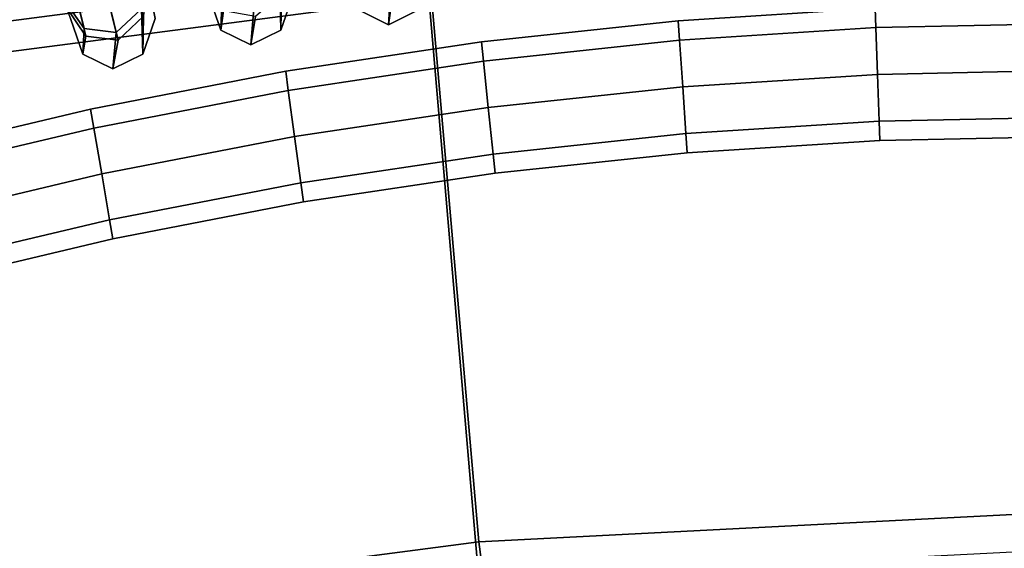
# Model space of a CAD drawing. Units: inches. Extents: x -14.3 to 14.3, y -12.6 to 11.1.
# Drawn here: x -1.2 to -0.1, y 3.9 to 4.5 of the extents above; entities that cross this region are included whole.
import ezdxf

# ---------------------------------------------------------------- set-up
doc = ezdxf.new("R2010")
doc.units = ezdxf.units.IN
doc.header["$MEASUREMENT"] = 0
doc.layers.add('Knoll Studio Chair Cushion', color=2, linetype='Continuous')
doc.layers.add('Knoll Studio Chair Frame', color=2, linetype='Continuous')

msp = doc.modelspace()

# ---------------------------------------------------------------- linework, layer by layer
at = {"layer": 'Knoll Studio Chair Cushion'}
for points in [[(-1.6593, 4.9087, 17.4161), (-1.5743, 4.427, 17.7239), (-0.7321, 4.5368, 17.722), (-0.7748, 5.0241, 17.4141)], [(-1.5743, 4.3921, 14.9733), (-1.6593, 4.8843, 15.2641), (-0.7748, 4.9996, 15.2621), (-0.7321, 4.5019, 14.9714)], [(-0.7321, 4.5368, 17.722), (-0.6751, 3.8826, 17.9562), (-0.0086, 3.9168, 17.9556), (-0.0086, 4.5735, 17.7213)], [(-1.5743, 4.427, 17.7239), (-1.4606, 3.7802, 17.958), (-0.6751, 3.8826, 17.9562), (-0.7321, 4.5368, 17.722)], [(-0.6751, 3.8399, 14.7601), (-0.7321, 4.5019, 14.9714), (-0.0086, 4.5386, 14.9708), (-0.0086, 3.8741, 14.7595)], [(-1.4606, 3.7375, 14.7619), (-1.5743, 4.3921, 14.9733), (-0.7321, 4.5019, 14.9714), (-0.6751, 3.8399, 14.7601)], [(-0.0086, 3.9168, 17.9556), (-0.6751, 3.8826, 17.9562), (-0.5179, 2.6892, 18.0873), (-0.0086, 2.7285, 18.0866)], [(-0.6751, 3.8826, 17.9562), (-1.4606, 3.7802, 17.958), (-1.1458, 2.5711, 18.0894), (-0.5179, 2.6892, 18.0873)]]:
    msp.add_3dface(points, dxfattribs=at)
at = {"layer": 'Knoll Studio Chair Frame'}
for points in [[(-1.1499, 4.5719, 12.1589), (-1.124, 4.4657, 12.5087), (-1.1468, 4.4991, 12.5171), (-1.1721, 4.603, 12.1749)], [(-1.0844, 4.5944, 12.1589), (-1.0585, 4.4882, 12.5087), (-1.0874, 4.4612, 12.5053), (-1.1135, 4.5683, 12.1523)], [(-1.1219, 4.4573, 13.2389), (-1.1459, 4.5555, 13.5912), (-1.1682, 4.5869, 13.5762), (-1.1448, 4.4909, 13.2315)], [(-1.1135, 4.5683, 12.1523), (-1.0874, 4.4612, 12.5053), (-1.124, 4.4657, 12.5087), (-1.1499, 4.5719, 12.1589)], [(-1.0564, 4.4799, 13.2389), (-1.0804, 4.578, 13.5912), (-1.1095, 4.5518, 13.5975), (-1.0853, 4.4528, 13.242)], [(-0.9002, 4.464, 12.8725), (-0.9012, 4.5143, 12.508), (-0.8955, 4.5568, 12.5164), (-0.8861, 4.5046, 12.8729)], [(-1.0853, 4.4528, 13.242), (-1.1095, 4.5518, 13.5975), (-1.1459, 4.5555, 13.5912), (-1.1219, 4.4573, 13.2389)], [(-0.8993, 4.5053, 13.238), (-0.9002, 4.464, 12.8725), (-0.8861, 4.5046, 12.8729), (-0.8936, 4.548, 13.2306)], [(-0.7778, 4.4702, 12.8717), (-0.7751, 4.5117, 12.5039), (-0.7444, 4.5359, 12.5074), (-0.7437, 4.487, 12.8718)], [(-1.0572, 4.4367, 12.8733), (-1.0585, 4.4882, 12.5087), (-1.0542, 4.531, 12.5171), (-1.0431, 4.4772, 12.8737)], [(-0.9825, 4.5045, 12.8733), (-0.9891, 4.5293, 12.5164), (-0.9674, 4.4949, 12.508), (-0.9684, 4.464, 12.8727)], [(-0.7734, 4.5021, 13.2404), (-0.7778, 4.4702, 12.8717), (-0.7437, 4.487, 12.8718), (-0.7428, 4.5263, 13.2373)], [(-1.0564, 4.4799, 13.2389), (-1.0572, 4.4367, 12.8733), (-1.0431, 4.4772, 12.8737), (-1.0522, 4.5228, 13.2315)], [(-0.9873, 4.5205, 13.2306), (-0.9825, 4.5045, 12.8733), (-0.9684, 4.464, 12.8727), (-0.9655, 4.4859, 13.238)], [(-0.9343, 4.4473, 12.8724), (-0.931, 4.4886, 12.5045), (-0.9012, 4.5143, 12.508), (-0.9002, 4.464, 12.8725)], [(-0.8119, 4.487, 12.872), (-0.8112, 4.5197, 12.5074), (-0.7751, 4.5117, 12.5039), (-0.7778, 4.4702, 12.8717)], [(-0.9291, 4.4796, 13.2411), (-0.9343, 4.4473, 12.8724), (-0.9002, 4.464, 12.8725), (-0.8993, 4.5053, 13.238)], [(-0.8096, 4.5101, 13.2373), (-0.8119, 4.487, 12.872), (-0.7778, 4.4702, 12.8717), (-0.7734, 4.5021, 13.2404)], [(-1.1395, 4.4772, 12.8741), (-1.1468, 4.4991, 12.5171), (-1.124, 4.4657, 12.5087), (-1.1254, 4.4367, 12.8735)], [(-1.1448, 4.4909, 13.2315), (-1.1395, 4.4772, 12.8741), (-1.1254, 4.4367, 12.8735), (-1.1219, 4.4573, 13.2389)], [(-0.9684, 4.464, 12.8727), (-0.9674, 4.4949, 12.508), (-0.931, 4.4886, 12.5045), (-0.9343, 4.4473, 12.8724)], [(0, 4.4937, 12.58), (0, 4.4716, 12.5268), (-0.2235, 4.4669, 12.5268), (-0.2243, 4.4889, 12.58)], [(0, 4.4716, 12.6331), (0, 4.4937, 12.58), (-0.2243, 4.4889, 12.58), (-0.2235, 4.4669, 12.6331)], [(-1.0913, 4.4199, 12.8732), (-1.0874, 4.4612, 12.5053), (-1.0585, 4.4882, 12.5087), (-1.0572, 4.4367, 12.8733)], [(-1.0853, 4.4528, 13.242), (-1.0913, 4.4199, 12.8732), (-1.0572, 4.4367, 12.8733), (-1.0564, 4.4799, 13.2389)], [(-0.9655, 4.4859, 13.238), (-0.9684, 4.464, 12.8727), (-0.9343, 4.4473, 12.8724), (-0.9291, 4.4796, 13.2411)], [(-0.2243, 4.4889, 12.58), (-0.2235, 4.4669, 12.5268), (-0.4468, 4.4526, 12.5268), (-0.4483, 4.4746, 12.58)], [(-0.2235, 4.4669, 12.6331), (-0.2243, 4.4889, 12.58), (-0.4483, 4.4746, 12.58), (-0.4468, 4.4526, 12.6331)], [(-0.4483, 4.4746, 12.58), (-0.4468, 4.4526, 12.5268), (-0.6696, 4.4288, 12.5268), (-0.6719, 4.4507, 12.58)], [(-0.4468, 4.4526, 12.6331), (-0.4483, 4.4746, 12.58), (-0.6719, 4.4507, 12.58), (-0.6696, 4.4288, 12.6331)], [(0, 4.4185, 12.6552), (0, 4.4716, 12.6331), (-0.2235, 4.4669, 12.6331), (-0.2217, 4.4137, 12.6552)], [(0, 4.4716, 12.5268), (0, 4.4185, 12.5048), (-0.2217, 4.4137, 12.5048), (-0.2235, 4.4669, 12.5268)], [(-1.1254, 4.4367, 12.8735), (-1.124, 4.4657, 12.5087), (-1.0874, 4.4612, 12.5053), (-1.0913, 4.4199, 12.8732)], [(-1.1219, 4.4573, 13.2389), (-1.1254, 4.4367, 12.8735), (-1.0913, 4.4199, 12.8732), (-1.0853, 4.4528, 13.242)], [(-0.2217, 4.4137, 12.6552), (-0.2235, 4.4669, 12.6331), (-0.4468, 4.4526, 12.6331), (-0.4432, 4.3996, 12.6552)], [(-0.2235, 4.4669, 12.5268), (-0.2217, 4.4137, 12.5048), (-0.4432, 4.3996, 12.5048), (-0.4468, 4.4526, 12.5268)], [(-0.6719, 4.4507, 12.58), (-0.6696, 4.4288, 12.5268), (-0.8917, 4.3955, 12.5268), (-0.8947, 4.4173, 12.58)], [(-0.6696, 4.4288, 12.6331), (-0.6719, 4.4507, 12.58), (-0.8947, 4.4173, 12.58), (-0.8917, 4.3955, 12.6331)], [(-0.4432, 4.3996, 12.6552), (-0.4468, 4.4526, 12.6331), (-0.6696, 4.4288, 12.6331), (-0.6643, 4.376, 12.6552)], [(-0.4468, 4.4526, 12.5268), (-0.4432, 4.3996, 12.5048), (-0.6643, 4.376, 12.5048), (-0.6696, 4.4288, 12.5268)], [(-0.6643, 4.376, 12.6552), (-0.6696, 4.4288, 12.6331), (-0.8917, 4.3955, 12.6331), (-0.8846, 4.3431, 12.6552)], [(-0.6696, 4.4288, 12.5268), (-0.6643, 4.376, 12.5048), (-0.8846, 4.3431, 12.5048), (-0.8917, 4.3955, 12.5268)], [(-0.8947, 4.4173, 12.58), (-0.8917, 4.3955, 12.5268), (-1.1128, 4.3528, 12.5268), (-1.1165, 4.3744, 12.58)], [(-0.8917, 4.3955, 12.6331), (-0.8947, 4.4173, 12.58), (-1.1165, 4.3744, 12.58), (-1.1128, 4.3528, 12.6331)], [(-0.2199, 4.3606, 12.6331), (-0.2217, 4.4137, 12.6552), (-0.4432, 4.3996, 12.6552), (-0.4396, 4.3466, 12.6331)], [(-0.2217, 4.4137, 12.5048), (-0.2199, 4.3606, 12.5268), (-0.4396, 4.3466, 12.5268), (-0.4432, 4.3996, 12.5048)], [(0, 4.3653, 12.6331), (0, 4.4185, 12.6552), (-0.2217, 4.4137, 12.6552), (-0.2199, 4.3606, 12.6331)], [(0, 4.4185, 12.5048), (0, 4.3653, 12.5268), (-0.2199, 4.3606, 12.5268), (-0.2217, 4.4137, 12.5048)], [(-0.8846, 4.3431, 12.6552), (-0.8917, 4.3955, 12.6331), (-1.1128, 4.3528, 12.6331), (-1.1039, 4.3007, 12.6552)], [(-0.8917, 4.3955, 12.5268), (-0.8846, 4.3431, 12.5048), (-1.1039, 4.3007, 12.5048), (-1.1128, 4.3528, 12.5268)], [(-0.4396, 4.3466, 12.6331), (-0.4432, 4.3996, 12.6552), (-0.6643, 4.376, 12.6552), (-0.6589, 4.3233, 12.6331)], [(-0.4432, 4.3996, 12.5048), (-0.4396, 4.3466, 12.5268), (-0.6589, 4.3233, 12.5268), (-0.6643, 4.376, 12.5048)], [(-1.1165, 4.3744, 12.58), (-1.1128, 4.3528, 12.5268), (-1.3327, 4.3006, 12.5268), (-1.3372, 4.322, 12.58)], [(-1.1128, 4.3528, 12.6331), (-1.1165, 4.3744, 12.58), (-1.3372, 4.322, 12.58), (-1.3327, 4.3006, 12.6331)], [(-0.6589, 4.3233, 12.6331), (-0.6643, 4.376, 12.6552), (-0.8846, 4.3431, 12.6552), (-0.8774, 4.2906, 12.6331)], [(-0.6643, 4.376, 12.5048), (-0.6589, 4.3233, 12.5268), (-0.8774, 4.2906, 12.5268), (-0.8846, 4.3431, 12.5048)], [(-0.2199, 4.3606, 12.5268), (-0.2192, 4.3386, 12.58), (-0.4381, 4.3247, 12.58), (-0.4396, 4.3466, 12.5268)], [(-0.2192, 4.3386, 12.58), (-0.2199, 4.3606, 12.6331), (-0.4396, 4.3466, 12.6331), (-0.4381, 4.3247, 12.58)], [(0, 4.3653, 12.5268), (0, 4.3433, 12.58), (-0.2192, 4.3386, 12.58), (-0.2199, 4.3606, 12.5268)], [(0, 4.3433, 12.58), (0, 4.3653, 12.6331), (-0.2199, 4.3606, 12.6331), (-0.2192, 4.3386, 12.58)], [(-1.1039, 4.3007, 12.6552), (-1.1128, 4.3528, 12.6331), (-1.3327, 4.3006, 12.6331), (-1.322, 4.249, 12.6552)], [(-1.1128, 4.3528, 12.5268), (-1.1039, 4.3007, 12.5048), (-1.322, 4.249, 12.5048), (-1.3327, 4.3006, 12.5268)], [(-0.4396, 4.3466, 12.5268), (-0.4381, 4.3247, 12.58), (-0.6566, 4.3014, 12.58), (-0.6589, 4.3233, 12.5268)], [(-0.4381, 4.3247, 12.58), (-0.4396, 4.3466, 12.6331), (-0.6589, 4.3233, 12.6331), (-0.6566, 4.3014, 12.58)], [(-0.8774, 4.2906, 12.6331), (-0.8846, 4.3431, 12.6552), (-1.1039, 4.3007, 12.6552), (-1.0949, 4.2486, 12.6331)], [(-0.8846, 4.3431, 12.5048), (-0.8774, 4.2906, 12.5268), (-1.0949, 4.2486, 12.5268), (-1.1039, 4.3007, 12.5048)], [(-0.6589, 4.3233, 12.5268), (-0.6566, 4.3014, 12.58), (-0.8744, 4.2688, 12.58), (-0.8774, 4.2906, 12.5268)], [(-0.6566, 4.3014, 12.58), (-0.6589, 4.3233, 12.6331), (-0.8774, 4.2906, 12.6331), (-0.8744, 4.2688, 12.58)], [(-1.0949, 4.2486, 12.6331), (-1.1039, 4.3007, 12.6552), (-1.322, 4.249, 12.6552), (-1.3113, 4.1973, 12.6331)], [(-1.1039, 4.3007, 12.5048), (-1.0949, 4.2486, 12.5268), (-1.3113, 4.1973, 12.5268), (-1.322, 4.249, 12.5048)], [(-0.8774, 4.2906, 12.5268), (-0.8744, 4.2688, 12.58), (-1.0912, 4.227, 12.58), (-1.0949, 4.2486, 12.5268)], [(-0.8744, 4.2688, 12.58), (-0.8774, 4.2906, 12.6331), (-1.0949, 4.2486, 12.6331), (-1.0912, 4.227, 12.58)], [(-1.0949, 4.2486, 12.5268), (-1.0912, 4.227, 12.58), (-1.3069, 4.1759, 12.58), (-1.3113, 4.1973, 12.5268)], [(-1.0912, 4.227, 12.58), (-1.0949, 4.2486, 12.6331), (-1.3113, 4.1973, 12.6331), (-1.3069, 4.1759, 12.58)]]:
    msp.add_3dface(points, dxfattribs=at)

doc.saveas('drawing.dxf')
